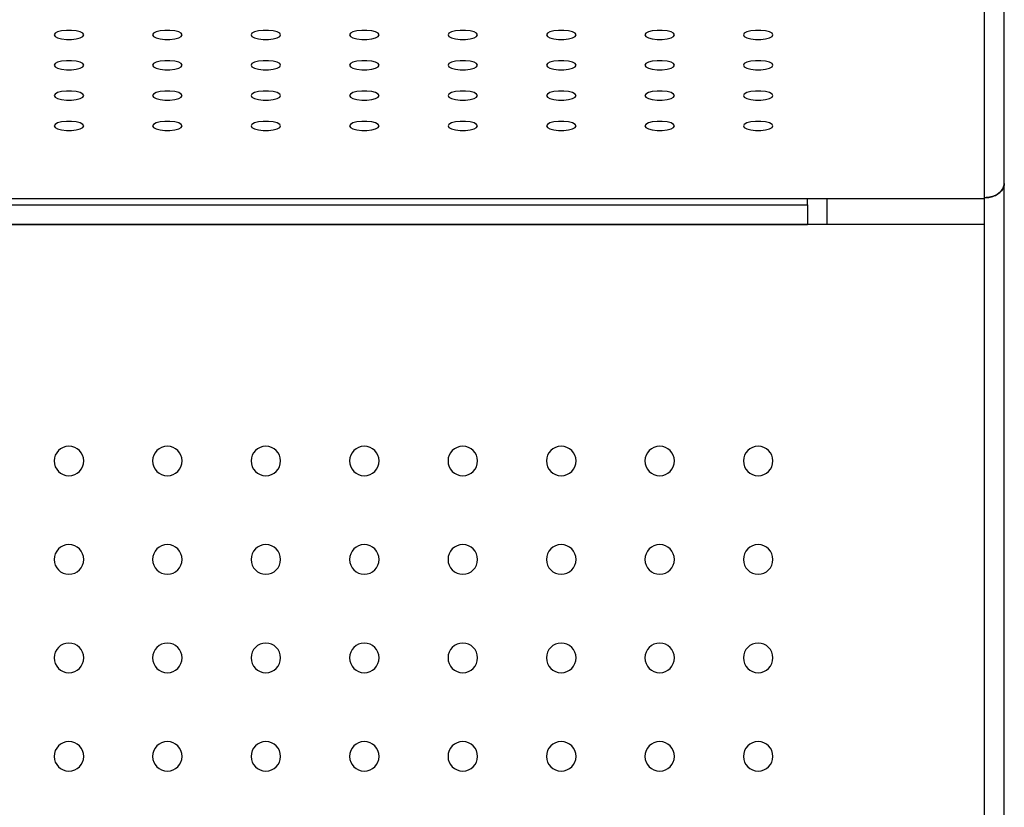
# Model space of a CAD drawing. Units: millimetres. Extents: x 8 to 554, y 5 to 757.
# Drawn here: x 130 to 140, y 84 to 92 of the extents above; entities that cross this region are included whole.
import ezdxf

# ---------------------------------------------------------------- set-up
doc = ezdxf.new("R2010")
doc.units = ezdxf.units.MM

msp = doc.modelspace()

# ---------------------------------------------------------------- linework, layer by layer
at = {"color": 7, "linetype": 'Continuous', "lineweight": 25}
for p, q in [((140.24929, 89.91718), (140.24929, 96.12256)), ((140.44929, 90.07351), (140.44929, 96.12256)), ((140.44929, 72.12256), (140.44929, 90.07351)), ((140.24929, 89.91718), (65.64929, 89.91718)), ((138.44929, 89.85475), (138.44929, 89.91718)), ((138.64929, 89.65458), (138.64929, 89.91718)), ((140.24929, 89.65458), (140.24929, 89.91718)), ((67.44929, 89.85613), (138.44929, 89.85613)), ((67.44929, 89.85475), (138.44929, 89.85475)), ((138.44929, 89.85475), (138.44929, 89.65458)), ((140.24929, 89.65458), (65.64929, 89.65458)), ((140.24929, 89.65449), (65.64929, 89.65449)), ((67.44929, 89.65458), (138.44929, 89.65458)), ((140.24929, 89.65458), (140.24929, 89.65449)), ((140.24929, 72.12256), (140.24929, 89.65449))]:
    msp.add_line(p, q, dxfattribs=at)
at = {"color": 7, "linetype": 'Continuous', "lineweight": 25, "flags": 128}
for points in [[(131.09929, 91.58143), (131.09024, 91.59724), (131.06419, 91.61114), (131.02429, 91.62146), (130.97533, 91.62696), (130.92324, 91.62696), (130.87429, 91.62146), (130.83438, 91.61114), (130.80833, 91.59724), (130.79929, 91.58143)], [(132.09929, 91.58143), (132.09024, 91.59724), (132.06419, 91.61114), (132.02429, 91.62146), (131.97533, 91.62696), (131.92324, 91.62696), (131.87429, 91.62146), (131.83438, 91.61114), (131.80833, 91.59724), (131.79929, 91.58143)], [(133.09929, 91.58143), (133.09024, 91.59724), (133.06419, 91.61114), (133.02429, 91.62146), (132.97533, 91.62696), (132.92324, 91.62696), (132.87429, 91.62146), (132.83438, 91.61114), (132.80833, 91.59724), (132.79929, 91.58143)], [(134.09929, 91.58143), (134.09024, 91.59724), (134.06419, 91.61114), (134.02429, 91.62146), (133.97533, 91.62696), (133.92324, 91.62696), (133.87429, 91.62146), (133.83438, 91.61114), (133.80833, 91.59724), (133.79929, 91.58143)], [(135.09929, 91.58143), (135.09024, 91.59724), (135.06419, 91.61114), (135.02429, 91.62146), (134.97533, 91.62696), (134.92324, 91.62696), (134.87429, 91.62146), (134.83438, 91.61114), (134.80833, 91.59724), (134.79929, 91.58143)], [(136.09929, 91.58143), (136.09024, 91.59724), (136.06419, 91.61114), (136.02429, 91.62146), (135.97533, 91.62696), (135.92324, 91.62696), (135.87429, 91.62146), (135.83438, 91.61114), (135.80833, 91.59724), (135.79929, 91.58143)], [(137.09929, 91.58143), (137.09024, 91.59724), (137.06419, 91.61114), (137.02429, 91.62146), (136.97533, 91.62696), (136.92324, 91.62696), (136.87429, 91.62146), (136.83438, 91.61114), (136.80833, 91.59724), (136.79929, 91.58143)], [(138.09929, 91.58143), (138.09024, 91.59724), (138.06419, 91.61114), (138.02429, 91.62146), (137.97533, 91.62696), (137.92324, 91.62696), (137.87429, 91.62146), (137.83438, 91.61114), (137.80833, 91.59724), (137.79929, 91.58143)], [(130.79929, 91.58143), (130.80833, 91.56562), (130.83438, 91.55171), (130.87429, 91.54139), (130.92324, 91.5359), (130.97533, 91.5359), (131.02429, 91.54139), (131.06419, 91.55171), (131.09024, 91.56562), (131.09929, 91.58143)], [(131.79929, 91.58143), (131.80833, 91.56562), (131.83438, 91.55171), (131.87429, 91.54139), (131.92324, 91.5359), (131.97533, 91.5359), (132.02429, 91.54139), (132.06419, 91.55171), (132.09024, 91.56562), (132.09929, 91.58143)], [(132.79929, 91.58143), (132.80833, 91.56562), (132.83438, 91.55171), (132.87429, 91.54139), (132.92324, 91.5359), (132.97533, 91.5359), (133.02429, 91.54139), (133.06419, 91.55171), (133.09024, 91.56562), (133.09929, 91.58143)], [(133.79929, 91.58143), (133.80833, 91.56562), (133.83438, 91.55171), (133.87429, 91.54139), (133.92324, 91.5359), (133.97533, 91.5359), (134.02429, 91.54139), (134.06419, 91.55171), (134.09024, 91.56562), (134.09929, 91.58143)], [(134.79929, 91.58143), (134.80833, 91.56562), (134.83438, 91.55171), (134.87429, 91.54139), (134.92324, 91.5359), (134.97533, 91.5359), (135.02429, 91.54139), (135.06419, 91.55171), (135.09024, 91.56562), (135.09929, 91.58143)], [(135.79929, 91.58143), (135.80833, 91.56562), (135.83438, 91.55171), (135.87429, 91.54139), (135.92324, 91.5359), (135.97533, 91.5359), (136.02429, 91.54139), (136.06419, 91.55171), (136.09024, 91.56562), (136.09929, 91.58143)], [(136.79929, 91.58143), (136.80833, 91.56562), (136.83438, 91.55171), (136.87429, 91.54139), (136.92324, 91.5359), (136.97533, 91.5359), (137.02429, 91.54139), (137.06419, 91.55171), (137.09024, 91.56562), (137.09929, 91.58143)], [(137.79929, 91.58143), (137.80833, 91.56562), (137.83438, 91.55171), (137.87429, 91.54139), (137.92324, 91.5359), (137.97533, 91.5359), (138.02429, 91.54139), (138.06419, 91.55171), (138.09024, 91.56562), (138.09929, 91.58143)], [(131.09929, 91.27323), (131.09024, 91.28905), (131.06419, 91.30295), (131.02429, 91.31327), (130.97533, 91.31876), (130.92324, 91.31876), (130.87429, 91.31327), (130.83438, 91.30295), (130.80833, 91.28905), (130.79929, 91.27323)], [(132.09929, 91.27323), (132.09024, 91.28905), (132.06419, 91.30295), (132.02429, 91.31327), (131.97533, 91.31876), (131.92324, 91.31876), (131.87429, 91.31327), (131.83438, 91.30295), (131.80833, 91.28905), (131.79929, 91.27323)], [(133.09929, 91.27323), (133.09024, 91.28905), (133.06419, 91.30295), (133.02429, 91.31327), (132.97533, 91.31876), (132.92324, 91.31876), (132.87429, 91.31327), (132.83438, 91.30295), (132.80833, 91.28905), (132.79929, 91.27323)], [(134.09929, 91.27323), (134.09024, 91.28905), (134.06419, 91.30295), (134.02429, 91.31327), (133.97533, 91.31876), (133.92324, 91.31876), (133.87429, 91.31327), (133.83438, 91.30295), (133.80833, 91.28905), (133.79929, 91.27323)], [(135.09929, 91.27323), (135.09024, 91.28905), (135.06419, 91.30295), (135.02429, 91.31327), (134.97533, 91.31876), (134.92324, 91.31876), (134.87429, 91.31327), (134.83438, 91.30295), (134.80833, 91.28905), (134.79929, 91.27323)], [(136.09929, 91.27323), (136.09024, 91.28905), (136.06419, 91.30295), (136.02429, 91.31327), (135.97533, 91.31876), (135.92324, 91.31876), (135.87429, 91.31327), (135.83438, 91.30295), (135.80833, 91.28905), (135.79929, 91.27323)], [(137.09929, 91.27323), (137.09024, 91.28905), (137.06419, 91.30295), (137.02429, 91.31327), (136.97533, 91.31876), (136.92324, 91.31876), (136.87429, 91.31327), (136.83438, 91.30295), (136.80833, 91.28905), (136.79929, 91.27323)], [(138.09929, 91.27323), (138.09024, 91.28905), (138.06419, 91.30295), (138.02429, 91.31327), (137.97533, 91.31876), (137.92324, 91.31876), (137.87429, 91.31327), (137.83438, 91.30295), (137.80833, 91.28905), (137.79929, 91.27323)], [(130.79929, 91.27323), (130.80833, 91.25742), (130.83438, 91.24352), (130.87429, 91.2332), (130.92324, 91.22771), (130.97533, 91.22771), (131.02429, 91.2332), (131.06419, 91.24352), (131.09024, 91.25742), (131.09929, 91.27323)], [(131.79929, 91.27323), (131.80833, 91.25742), (131.83438, 91.24352), (131.87429, 91.2332), (131.92324, 91.22771), (131.97533, 91.22771), (132.02429, 91.2332), (132.06419, 91.24352), (132.09024, 91.25742), (132.09929, 91.27323)], [(132.79929, 91.27323), (132.80833, 91.25742), (132.83438, 91.24352), (132.87429, 91.2332), (132.92324, 91.22771), (132.97533, 91.22771), (133.02429, 91.2332), (133.06419, 91.24352), (133.09024, 91.25742), (133.09929, 91.27323)], [(133.79929, 91.27323), (133.80833, 91.25742), (133.83438, 91.24352), (133.87429, 91.2332), (133.92324, 91.22771), (133.97533, 91.22771), (134.02429, 91.2332), (134.06419, 91.24352), (134.09024, 91.25742), (134.09929, 91.27323)], [(134.79929, 91.27323), (134.80833, 91.25742), (134.83438, 91.24352), (134.87429, 91.2332), (134.92324, 91.22771), (134.97533, 91.22771), (135.02429, 91.2332), (135.06419, 91.24352), (135.09024, 91.25742), (135.09929, 91.27323)], [(135.79929, 91.27323), (135.80833, 91.25742), (135.83438, 91.24352), (135.87429, 91.2332), (135.92324, 91.22771), (135.97533, 91.22771), (136.02429, 91.2332), (136.06419, 91.24352), (136.09024, 91.25742), (136.09929, 91.27323)], [(136.79929, 91.27323), (136.80833, 91.25742), (136.83438, 91.24352), (136.87429, 91.2332), (136.92324, 91.22771), (136.97533, 91.22771), (137.02429, 91.2332), (137.06419, 91.24352), (137.09024, 91.25742), (137.09929, 91.27323)], [(137.79929, 91.27323), (137.80833, 91.25742), (137.83438, 91.24352), (137.87429, 91.2332), (137.92324, 91.22771), (137.97533, 91.22771), (138.02429, 91.2332), (138.06419, 91.24352), (138.09024, 91.25742), (138.09929, 91.27323)], [(131.09929, 90.96504), (131.09024, 90.98085), (131.06419, 90.99476), (131.02429, 91.00508), (130.97533, 91.01057), (130.92324, 91.01057), (130.87429, 91.00508), (130.83438, 90.99476), (130.80833, 90.98085), (130.79929, 90.96504)], [(132.09929, 90.96504), (132.09024, 90.98085), (132.06419, 90.99476), (132.02429, 91.00508), (131.97533, 91.01057), (131.92324, 91.01057), (131.87429, 91.00508), (131.83438, 90.99476), (131.80833, 90.98085), (131.79929, 90.96504)], [(133.09929, 90.96504), (133.09024, 90.98085), (133.06419, 90.99476), (133.02429, 91.00508), (132.97533, 91.01057), (132.92324, 91.01057), (132.87429, 91.00508), (132.83438, 90.99476), (132.80833, 90.98085), (132.79929, 90.96504)], [(134.09929, 90.96504), (134.09024, 90.98085), (134.06419, 90.99476), (134.02429, 91.00508), (133.97533, 91.01057), (133.92324, 91.01057), (133.87429, 91.00508), (133.83438, 90.99476), (133.80833, 90.98085), (133.79929, 90.96504)], [(135.09929, 90.96504), (135.09024, 90.98085), (135.06419, 90.99476), (135.02429, 91.00508), (134.97533, 91.01057), (134.92324, 91.01057), (134.87429, 91.00508), (134.83438, 90.99476), (134.80833, 90.98085), (134.79929, 90.96504)], [(136.09929, 90.96504), (136.09024, 90.98085), (136.06419, 90.99476), (136.02429, 91.00508), (135.97533, 91.01057), (135.92324, 91.01057), (135.87429, 91.00508), (135.83438, 90.99476), (135.80833, 90.98085), (135.79929, 90.96504)], [(137.09929, 90.96504), (137.09024, 90.98085), (137.06419, 90.99476), (137.02429, 91.00508), (136.97533, 91.01057), (136.92324, 91.01057), (136.87429, 91.00508), (136.83438, 90.99476), (136.80833, 90.98085), (136.79929, 90.96504)], [(138.09929, 90.96504), (138.09024, 90.98085), (138.06419, 90.99476), (138.02429, 91.00508), (137.97533, 91.01057), (137.92324, 91.01057), (137.87429, 91.00508), (137.83438, 90.99476), (137.80833, 90.98085), (137.79929, 90.96504)], [(130.79929, 90.96504), (130.80833, 90.94923), (130.83438, 90.93532), (130.87429, 90.925), (130.92324, 90.91951), (130.97533, 90.91951), (131.02429, 90.925), (131.06419, 90.93532), (131.09024, 90.94923), (131.09929, 90.96504)], [(131.79929, 90.96504), (131.80833, 90.94923), (131.83438, 90.93532), (131.87429, 90.925), (131.92324, 90.91951), (131.97533, 90.91951), (132.02429, 90.925), (132.06419, 90.93532), (132.09024, 90.94923), (132.09929, 90.96504)], [(132.79929, 90.96504), (132.80833, 90.94923), (132.83438, 90.93532), (132.87429, 90.925), (132.92324, 90.91951), (132.97533, 90.91951), (133.02429, 90.925), (133.06419, 90.93532), (133.09024, 90.94923), (133.09929, 90.96504)], [(133.79929, 90.96504), (133.80833, 90.94923), (133.83438, 90.93532), (133.87429, 90.925), (133.92324, 90.91951), (133.97533, 90.91951), (134.02429, 90.925), (134.06419, 90.93532), (134.09024, 90.94923), (134.09929, 90.96504)], [(134.79929, 90.96504), (134.80833, 90.94923), (134.83438, 90.93532), (134.87429, 90.925), (134.92324, 90.91951), (134.97533, 90.91951), (135.02429, 90.925), (135.06419, 90.93532), (135.09024, 90.94923), (135.09929, 90.96504)], [(135.79929, 90.96504), (135.80833, 90.94923), (135.83438, 90.93532), (135.87429, 90.925), (135.92324, 90.91951), (135.97533, 90.91951), (136.02429, 90.925), (136.06419, 90.93532), (136.09024, 90.94923), (136.09929, 90.96504)], [(136.79929, 90.96504), (136.80833, 90.94923), (136.83438, 90.93532), (136.87429, 90.925), (136.92324, 90.91951), (136.97533, 90.91951), (137.02429, 90.925), (137.06419, 90.93532), (137.09024, 90.94923), (137.09929, 90.96504)], [(137.79929, 90.96504), (137.80833, 90.94923), (137.83438, 90.93532), (137.87429, 90.925), (137.92324, 90.91951), (137.97533, 90.91951), (138.02429, 90.925), (138.06419, 90.93532), (138.09024, 90.94923), (138.09929, 90.96504)], [(131.09929, 90.65685), (131.09024, 90.67266), (131.06419, 90.68656), (131.02429, 90.69688), (130.97533, 90.70237), (130.92324, 90.70237), (130.87429, 90.69688), (130.83438, 90.68656), (130.80833, 90.67266), (130.79929, 90.65685)], [(132.09929, 90.65685), (132.09024, 90.67266), (132.06419, 90.68656), (132.02429, 90.69688), (131.97533, 90.70237), (131.92324, 90.70237), (131.87429, 90.69688), (131.83438, 90.68656), (131.80833, 90.67266), (131.79929, 90.65685)], [(133.09929, 90.65685), (133.09024, 90.67266), (133.06419, 90.68656), (133.02429, 90.69688), (132.97533, 90.70237), (132.92324, 90.70237), (132.87429, 90.69688), (132.83438, 90.68656), (132.80833, 90.67266), (132.79929, 90.65685)], [(134.09929, 90.65685), (134.09024, 90.67266), (134.06419, 90.68656), (134.02429, 90.69688), (133.97533, 90.70237), (133.92324, 90.70237), (133.87429, 90.69688), (133.83438, 90.68656), (133.80833, 90.67266), (133.79929, 90.65685)], [(135.09929, 90.65685), (135.09024, 90.67266), (135.06419, 90.68656), (135.02429, 90.69688), (134.97533, 90.70237), (134.92324, 90.70237), (134.87429, 90.69688), (134.83438, 90.68656), (134.80833, 90.67266), (134.79929, 90.65685)], [(136.09929, 90.65685), (136.09024, 90.67266), (136.06419, 90.68656), (136.02429, 90.69688), (135.97533, 90.70237), (135.92324, 90.70237), (135.87429, 90.69688), (135.83438, 90.68656), (135.80833, 90.67266), (135.79929, 90.65685)], [(137.09929, 90.65685), (137.09024, 90.67266), (137.06419, 90.68656), (137.02429, 90.69688), (136.97533, 90.70237), (136.92324, 90.70237), (136.87429, 90.69688), (136.83438, 90.68656), (136.80833, 90.67266), (136.79929, 90.65685)], [(138.09929, 90.65685), (138.09024, 90.67266), (138.06419, 90.68656), (138.02429, 90.69688), (137.97533, 90.70237), (137.92324, 90.70237), (137.87429, 90.69688), (137.83438, 90.68656), (137.80833, 90.67266), (137.79929, 90.65685)], [(130.79929, 90.65685), (130.80833, 90.64103), (130.83438, 90.62713), (130.87429, 90.61681), (130.92324, 90.61132), (130.97533, 90.61132), (131.02429, 90.61681), (131.06419, 90.62713), (131.09024, 90.64103), (131.09929, 90.65685)], [(131.79929, 90.65685), (131.80833, 90.64103), (131.83438, 90.62713), (131.87429, 90.61681), (131.92324, 90.61132), (131.97533, 90.61132), (132.02429, 90.61681), (132.06419, 90.62713), (132.09024, 90.64103), (132.09929, 90.65685)], [(132.79929, 90.65685), (132.80833, 90.64103), (132.83438, 90.62713), (132.87429, 90.61681), (132.92324, 90.61132), (132.97533, 90.61132), (133.02429, 90.61681), (133.06419, 90.62713), (133.09024, 90.64103), (133.09929, 90.65685)], [(133.79929, 90.65685), (133.80833, 90.64103), (133.83438, 90.62713), (133.87429, 90.61681), (133.92324, 90.61132), (133.97533, 90.61132), (134.02429, 90.61681), (134.06419, 90.62713), (134.09024, 90.64103), (134.09929, 90.65685)], [(134.79929, 90.65685), (134.80833, 90.64103), (134.83438, 90.62713), (134.87429, 90.61681), (134.92324, 90.61132), (134.97533, 90.61132), (135.02429, 90.61681), (135.06419, 90.62713), (135.09024, 90.64103), (135.09929, 90.65685)], [(135.79929, 90.65685), (135.80833, 90.64103), (135.83438, 90.62713), (135.87429, 90.61681), (135.92324, 90.61132), (135.97533, 90.61132), (136.02429, 90.61681), (136.06419, 90.62713), (136.09024, 90.64103), (136.09929, 90.65685)], [(136.79929, 90.65685), (136.80833, 90.64103), (136.83438, 90.62713), (136.87429, 90.61681), (136.92324, 90.61132), (136.97533, 90.61132), (137.02429, 90.61681), (137.06419, 90.62713), (137.09024, 90.64103), (137.09929, 90.65685)], [(137.79929, 90.65685), (137.80833, 90.64103), (137.83438, 90.62713), (137.87429, 90.61681), (137.92324, 90.61132), (137.97533, 90.61132), (138.02429, 90.61681), (138.06419, 90.62713), (138.09024, 90.64103), (138.09929, 90.65685)]]:
    msp.add_lwpolyline(points, dxfattribs=at)
at = {"color": 7, "linetype": 'Continuous', "lineweight": 25}
for centre, start, end in [((130.94929, 87.25449), 0.000016, 179.999984), ((131.94929, 87.25449), 0.000016, 179.999984), ((132.94929, 87.25449), 0.000016, 179.999984), ((133.94929, 87.25449), 0.000016, 179.999984), ((134.94929, 87.25449), 0.000016, 179.999984), ((135.94929, 87.25449), 0.000016, 179.999984), ((136.94929, 87.25449), 0.000016, 179.999984), ((137.94929, 87.25449), 0.000016, 179.999984), ((130.94929, 87.25458), 180.000016, 359.999984), ((130.94929, 87.25449), 180.000016, 359.999984), ((131.94929, 87.25458), 180.000016, 359.999984), ((131.94929, 87.25449), 180.000016, 359.999984), ((132.94929, 87.25458), 180.000016, 359.999984), ((132.94929, 87.25449), 180.000016, 359.999984), ((133.94929, 87.25458), 180.000016, 359.999984), ((133.94929, 87.25449), 180.000016, 359.999984), ((134.94929, 87.25458), 180.000016, 359.999984), ((134.94929, 87.25449), 180.000016, 359.999984), ((135.94929, 87.25458), 180.000016, 359.999984), ((135.94929, 87.25449), 180.000016, 359.999984), ((136.94929, 87.25458), 180.000016, 359.999984), ((136.94929, 87.25449), 180.000016, 359.999984), ((137.94929, 87.25458), 180.000016, 359.999984), ((137.94929, 87.25449), 180.000016, 359.999984), ((130.94929, 86.25449), 0.000016, 179.999984), ((131.94929, 86.25449), 0.000016, 179.999984), ((132.94929, 86.25449), 0.000016, 179.999984), ((133.94929, 86.25449), 0.000016, 179.999984), ((134.94929, 86.25449), 0.000016, 179.999984), ((135.94929, 86.25449), 0.000016, 179.999984), ((136.94929, 86.25449), 0.000016, 179.999984), ((137.94929, 86.25449), 0.000016, 179.999984), ((130.94929, 86.25458), 180.000016, 359.999984), ((130.94929, 86.25449), 180.000016, 359.999984), ((131.94929, 86.25458), 180.000016, 359.999984), ((131.94929, 86.25449), 180.000016, 359.999984), ((132.94929, 86.25458), 180.000016, 359.999984), ((132.94929, 86.25449), 180.000016, 359.999984), ((133.94929, 86.25458), 180.000016, 359.999984), ((133.94929, 86.25449), 180.000016, 359.999984), ((134.94929, 86.25458), 180.000016, 359.999984), ((134.94929, 86.25449), 180.000016, 359.999984), ((135.94929, 86.25458), 180.000016, 359.999984), ((135.94929, 86.25449), 180.000016, 359.999984), ((136.94929, 86.25458), 180.000016, 359.999984), ((136.94929, 86.25449), 180.000016, 359.999984), ((137.94929, 86.25458), 180.000016, 359.999984), ((137.94929, 86.25449), 180.000016, 359.999984), ((130.94929, 85.25449), 0.000016, 179.999984), ((131.94929, 85.25449), 0.000016, 179.999984), ((132.94929, 85.25449), 0.000016, 179.999984), ((133.94929, 85.25449), 0.000016, 179.999984), ((134.94929, 85.25449), 0.000016, 179.999984), ((135.94929, 85.25449), 0.000016, 179.999984), ((136.94929, 85.25449), 0.000016, 179.999984), ((137.94929, 85.25449), 0.000016, 179.999984), ((130.94929, 85.25458), 180.000016, 359.999984), ((130.94929, 85.25449), 180.000016, 359.999984), ((131.94929, 85.25458), 180.000016, 359.999984), ((131.94929, 85.25449), 180.000016, 359.999984), ((132.94929, 85.25458), 180.000016, 359.999984), ((132.94929, 85.25449), 180.000016, 359.999984), ((133.94929, 85.25458), 180.000016, 359.999984), ((133.94929, 85.25449), 180.000016, 359.999984), ((134.94929, 85.25458), 180.000016, 359.999984), ((134.94929, 85.25449), 180.000016, 359.999984), ((135.94929, 85.25458), 180.000016, 359.999984), ((135.94929, 85.25449), 180.000016, 359.999984), ((136.94929, 85.25458), 180.000016, 359.999984), ((136.94929, 85.25449), 180.000016, 359.999984), ((137.94929, 85.25458), 180.000016, 359.999984), ((137.94929, 85.25449), 180.000016, 359.999984), ((130.94929, 84.25449), 0.000016, 179.999984), ((131.94929, 84.25449), 0.000016, 179.999984), ((132.94929, 84.25449), 0.000016, 179.999984), ((133.94929, 84.25449), 0.000016, 179.999984), ((134.94929, 84.25449), 0.000016, 179.999984), ((135.94929, 84.25449), 0.000016, 179.999984), ((136.94929, 84.25449), 0.000016, 179.999984), ((137.94929, 84.25449), 0.000016, 179.999984), ((130.94929, 84.25458), 180.000016, 359.999984), ((130.94929, 84.25449), 180.000016, 359.999984), ((131.94929, 84.25458), 180.000016, 359.999984), ((131.94929, 84.25449), 180.000016, 359.999984), ((132.94929, 84.25458), 180.000016, 359.999984), ((132.94929, 84.25449), 180.000016, 359.999984), ((133.94929, 84.25458), 180.000016, 359.999984), ((133.94929, 84.25449), 180.000016, 359.999984), ((134.94929, 84.25458), 180.000016, 359.999984), ((134.94929, 84.25449), 180.000016, 359.999984), ((135.94929, 84.25458), 180.000016, 359.999984), ((135.94929, 84.25449), 180.000016, 359.999984), ((136.94929, 84.25458), 180.000016, 359.999984), ((136.94929, 84.25449), 180.000016, 359.999984), ((137.94929, 84.25458), 180.000016, 359.999984), ((137.94929, 84.25449), 180.000016, 359.999984)]:
    msp.add_arc(centre, 0.15, start, end, dxfattribs=at)
for points, knots in [([(140.24929, 89.92803), (140.2679, 89.92916), (140.30732, 89.93154), (140.3622, 89.95085), (140.41004, 89.98261), (140.44304, 90.02525), (140.44723, 90.05764), (140.44929, 90.07351)], [0, 0, 0, 0, 0.158478239, 0.335736161, 0.530386565, 0.769888607, 1, 1, 1, 1]), ([(140.44929, 90.07351), (140.44593, 90.0531), (140.43915, 90.01191), (140.38728, 89.96298), (140.31887, 89.93309), (140.27146, 89.92964), (140.24929, 89.92803)], [0, 0, 0, 0, 0.29556803, 0.59623942, 0.81119304, 1, 1, 1, 1])]:
    msp.add_open_spline(points, degree=3, knots=knots, dxfattribs=at)

doc.saveas('drawing.dxf')
